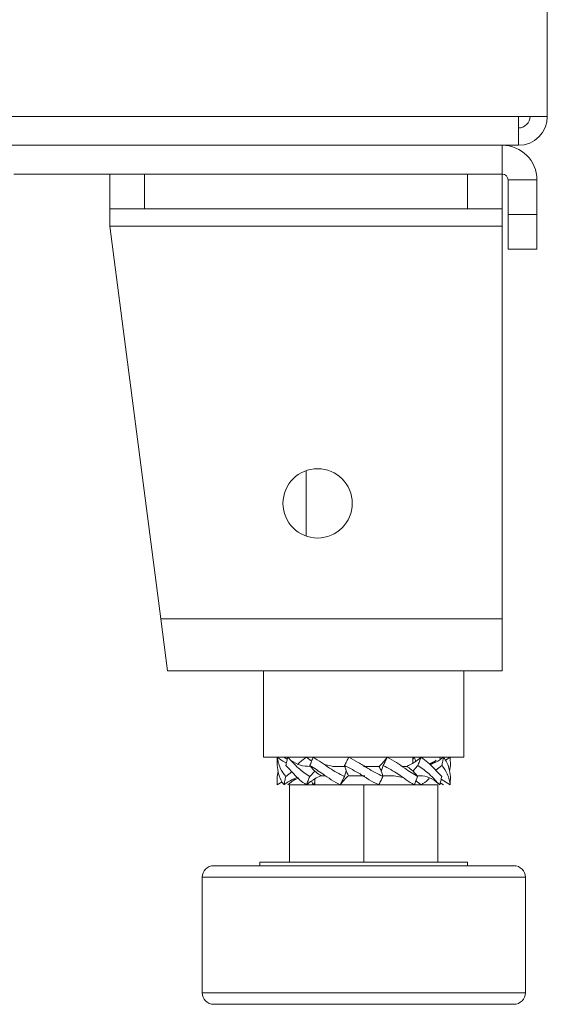
# Model space of a CAD drawing. Units: inches. Extents: x -2295 to 50190, y -5022 to 7606.
# Drawn here: x 3139 to 3185, y -1336 to -1250 of the extents above; entities that cross this region are included whole.
import ezdxf

# ---------------------------------------------------------------- set-up
doc = ezdxf.new("R2010")
doc.units = ezdxf.units.IN
doc.header["$LTSCALE"] = 2
doc.header["$MEASUREMENT"] = 0
doc.layers.add('M-OBJECT-DETAILS', color=7, linetype='Continuous', lineweight=13)

msp = doc.modelspace()

# ---------------------------------------------------------------- linework, layer by layer
at = {"layer": 'M-OBJECT-DETAILS', "linetype": 'Continuous'}
for p, q in [((3185.068, -1258.782), (3185.068, -1228.282)), ((3182.568, -1258.782), (2388.168, -1258.782)), ((3185.068, -1258.782), (3182.568, -1258.782)), ((3182.568, -1261.282), (3182.568, -1258.782)), ((3182.568, -1261.282), (2388.168, -1261.282)), ((3181.168, -1263.782), (3181.168, -1261.282)), ((3181.168, -1263.782), (3138.868, -1263.782)), ((3147.168, -1266.782), (3147.168, -1263.782)), ((3150.168, -1263.782), (3150.168, -1266.782)), ((3178.168, -1266.782), (3178.168, -1263.782)), ((3181.168, -1263.782), (3181.168, -1266.782)), ((3181.668, -1264.282), (3184.168, -1264.282)), ((3181.668, -1264.282), (3181.668, -1267.282)), ((3184.168, -1264.282), (3184.168, -1267.282)), ((3150.168, -1266.782), (3147.168, -1266.782)), ((3147.168, -1266.782), (3147.168, -1268.282)), ((3150.168, -1266.782), (3178.168, -1266.782)), ((3181.168, -1266.782), (3178.168, -1266.782)), ((3181.168, -1268.282), (3181.168, -1266.782)), ((3181.668, -1267.282), (3184.168, -1267.282)), ((3181.668, -1270.282), (3181.668, -1267.282)), ((3184.168, -1267.282), (3184.168, -1270.282)), ((3147.168, -1268.282), (3181.168, -1268.282)), ((3151.584, -1302.282), (3147.168, -1268.282)), ((3181.168, -1268.282), (3181.168, -1302.282)), ((3184.168, -1270.282), (3181.668, -1270.282)), ((3164.168, -1289.453), (3164.168, -1295.11)), ((3151.584, -1302.282), (3181.168, -1302.282)), ((3152.168, -1306.782), (3151.584, -1302.282)), ((3181.168, -1302.282), (3181.168, -1306.782)), ((3152.168, -1306.782), (3181.168, -1306.782)), ((3160.493, -1306.782), (3160.493, -1314.262)), ((3177.843, -1314.262), (3177.843, -1306.782)), ((3160.493, -1314.262), (3177.843, -1314.262)), ((3162.54, -1314.441), (3162.255, -1314.262)), ((3164.65, -1314.601), (3164.201, -1314.262)), ((3173.418, -1314.771), (3173.418, -1314.262)), ((3173.418, -1314.469), (3173.542, -1314.262)), ((3173.686, -1314.601), (3173.542, -1314.262)), ((3175.797, -1314.441), (3175.752, -1314.262)), ((3176.249, -1314.528), (3176.659, -1314.262)), ((3166.545, -1315.056), (3165.777, -1314.903)), ((3166.495, -1315.057), (3167.577, -1315.057)), ((3169.138, -1315.057), (3170.483, -1315.057)), ((3170.483, -1315.057), (3170.501, -1315.057)), ((3170.848, -1314.985), (3170.682, -1315.487)), ((3172.513, -1315.057), (3172.871, -1315.057)), ((3172.871, -1315.057), (3172.885, -1315.057)), ((3173.853, -1314.985), (3173.418, -1315.457)), ((3175.446, -1314.531), (3174.867, -1314.846)), ((3175.93, -1314.985), (3175.404, -1315.381)), ((3176.588, -1315.457), (3176.668, -1314.985)), ((3161.748, -1315.457), (3161.668, -1315.928)), ((3162.406, -1315.928), (3162.933, -1315.532)), ((3162.584, -1316.651), (3163.234, -1316.123)), ((3162.89, -1316.382), (3163.515, -1316.042)), ((3164.483, -1315.928), (3164.918, -1315.457)), ((3164.918, -1316.123), (3164.918, -1316.651)), ((3165.451, -1315.857), (3165.465, -1315.857)), ((3165.465, -1315.857), (3165.819, -1315.857)), ((3167.488, -1315.928), (3167.654, -1315.426)), ((3167.835, -1315.857), (3167.853, -1315.857)), ((3167.853, -1315.857), (3169.27, -1315.857)), ((3171.799, -1315.857), (3170.761, -1315.857)), ((3171.791, -1315.857), (3172.559, -1316.01)), ((3161.678, -1316.651), (3162.092, -1316.391)), ((3162.743, -1316.651), (3162.743, -1323.351)), ((3162.743, -1316.651), (3169.168, -1316.651)), ((3164.653, -1316.318), (3164.795, -1316.651)), ((3164.795, -1316.651), (3164.918, -1316.455)), ((3169.168, -1316.651), (3169.168, -1323.351)), ((3169.168, -1316.651), (3175.593, -1316.651)), ((3174.135, -1316.651), (3173.684, -1316.318)), ((3175.752, -1316.651), (3175.432, -1316.392)), ((3175.593, -1316.651), (3175.593, -1323.351)), ((3176.081, -1316.651), (3175.795, -1316.477)), ((3176.659, -1316.651), (3175.872, -1316.157)), ((3156.168, -1323.651), (3169.168, -1323.651)), ((3160.168, -1323.351), (3160.168, -1323.651)), ((3160.168, -1323.351), (3178.168, -1323.351)), ((3169.168, -1323.651), (3182.168, -1323.651)), ((3178.168, -1323.651), (3178.168, -1323.351)), ((3155.168, -1324.651), (3155.168, -1334.651)), ((3169.168, -1324.651), (3155.168, -1324.651)), ((3183.168, -1324.651), (3169.168, -1324.651)), ((3183.168, -1334.651), (3183.168, -1324.651)), ((3155.168, -1334.651), (3169.168, -1334.651)), ((3169.168, -1334.651), (3183.168, -1334.651)), ((3169.168, -1335.651), (3156.168, -1335.651)), ((3182.168, -1335.651), (3169.168, -1335.651))]:
    msp.add_line(p, q, dxfattribs=at)
msp.add_circle((3165.168, -1292.282), 3, dxfattribs=at)
for centre, radius, start, end in [((3182.568, -1258.782), 1, 270, 0), ((3182.568, -1258.782), 2.5, 270, 0), ((3181.168, -1264.282), 3, 0, 90), ((3181.168, -1264.282), 0.5, 0, 90), ((3156.168, -1324.651), 1, 90, 180), ((3182.168, -1324.651), 1, 0, 90), ((3156.168, -1334.651), 1, 180, 270), ((3182.168, -1334.651), 1, 270, 0)]:
    msp.add_arc(centre, radius, start, end, dxfattribs=at)
for points, knots in [([(3161.668, -1314.985), (3161.668, -1314.922), (3161.669, -1314.797), (3161.671, -1314.555), (3161.675, -1314.378), (3161.678, -1314.262)], [0, 0, 0, 0, 0.256071, 0.512142, 1, 1, 1, 1]), ([(3161.678, -1314.262), (3161.702, -1314.404), (3161.75, -1314.689), (3161.95, -1315.326), (3162.232, -1315.698), (3162.406, -1315.928)], [0, 0, 0, 0, 0.276068, 0.551667, 1, 1, 1, 1]), ([(3162.467, -1314.745), (3162.424, -1314.728), (3162.133, -1314.611), (3161.887, -1314.422), (3161.678, -1314.262)], [0, 0, 0, 0, 0.147463, 1, 1, 1, 1]), ([(3162.416, -1314.985), (3162.429, -1314.922), (3162.455, -1314.797), (3162.51, -1314.555), (3162.555, -1314.378), (3162.584, -1314.262)], [0, 0, 0, 0, 0.2560711, 0.512142, 1, 1, 1, 1]), ([(3162.584, -1314.262), (3162.727, -1314.404), (3163.012, -1314.689), (3163.594, -1315.326), (3164.143, -1315.698), (3164.483, -1315.928)], [0, 0, 0, 0, 0.276068, 0.551667, 1, 1, 1, 1]), ([(3164.201, -1314.262), (3163.994, -1314.403), (3163.708, -1314.599), (3163.482, -1314.831), (3163.42, -1314.895)], [0, 0, 0, 0, 0.725152, 1, 1, 1, 1]), ([(3164.501, -1314.985), (3164.524, -1314.922), (3164.571, -1314.797), (3164.667, -1314.555), (3164.744, -1314.378), (3164.795, -1314.262)], [0, 0, 0, 0, 0.256071, 0.512142, 1, 1, 1, 1]), ([(3164.795, -1314.262), (3165.028, -1314.404), (3165.493, -1314.689), (3166.342, -1315.326), (3167.05, -1315.698), (3167.488, -1315.928)], [0, 0, 0, 0, 0.276068, 0.551667, 1, 1, 1, 1]), ([(3167.51, -1314.985), (3167.539, -1314.922), (3167.598, -1314.797), (3167.716, -1314.555), (3167.81, -1314.378), (3167.871, -1314.262)], [0, 0, 0, 0, 0.256071, 0.512142, 1, 1, 1, 1]), ([(3167.871, -1314.262), (3168.148, -1314.404), (3168.702, -1314.689), (3169.65, -1315.326), (3170.376, -1315.698), (3170.826, -1315.928)], [0, 0, 0, 0, 0.276068, 0.551667, 1, 1, 1, 1]), ([(3170.501, -1315.057), (3170.617, -1314.948), (3170.832, -1314.749), (3171.088, -1314.414), (3171.205, -1314.262)], [0, 0, 0, 0, 0.542803, 1, 1, 1, 1]), ([(3170.848, -1314.985), (3170.877, -1314.922), (3170.935, -1314.797), (3171.053, -1314.555), (3171.145, -1314.378), (3171.205, -1314.262)], [0, 0, 0, 0, 0.2560711, 0.512142, 1, 1, 1, 1]), ([(3171.205, -1314.262), (3171.471, -1314.404), (3172.004, -1314.689), (3172.863, -1315.326), (3173.463, -1315.698), (3173.836, -1315.928)], [0, 0, 0, 0, 0.276068, 0.551667, 1, 1, 1, 1]), ([(3172.885, -1315.057), (3173.112, -1314.948), (3173.532, -1314.749), (3173.946, -1314.414), (3174.135, -1314.262)], [0, 0, 0, 0, 0.5428025, 1, 1, 1, 1]), ([(3173.853, -1314.985), (3173.876, -1314.922), (3173.923, -1314.797), (3174.016, -1314.555), (3174.088, -1314.378), (3174.135, -1314.262)], [0, 0, 0, 0, 0.256071, 0.512142, 1, 1, 1, 1]), ([(3174.135, -1314.262), (3174.338, -1314.404), (3174.744, -1314.689), (3175.343, -1315.326), (3175.7, -1315.698), (3175.921, -1315.928)], [0, 0, 0, 0, 0.276068, 0.551667, 1, 1, 1, 1]), ([(3174.916, -1314.895), (3175.079, -1314.833), (3175.488, -1314.676), (3175.858, -1314.417), (3176.081, -1314.262)], [0, 0, 0, 0, 0.398037, 1, 1, 1, 1]), ([(3175.93, -1314.985), (3175.943, -1314.922), (3175.969, -1314.797), (3176.019, -1314.555), (3176.057, -1314.378), (3176.081, -1314.262)], [0, 0, 0, 0, 0.256071, 0.512142, 1, 1, 1, 1]), ([(3176.081, -1314.262), (3176.181, -1314.404), (3176.379, -1314.689), (3176.601, -1315.326), (3176.642, -1315.698), (3176.668, -1315.928)], [0, 0, 0, 0, 0.276068, 0.551667, 1, 1, 1, 1]), ([(3176.668, -1314.985), (3176.668, -1314.922), (3176.668, -1314.797), (3176.665, -1314.555), (3176.661, -1314.378), (3176.659, -1314.262)], [0, 0, 0, 0, 0.256071, 0.512142, 1, 1, 1, 1]), ([(3162.255, -1316.651), (3162.156, -1316.509), (3161.957, -1316.224), (3161.735, -1315.587), (3161.694, -1315.215), (3161.668, -1314.985)], [0, 0, 0, 0, 0.276068, 0.551667, 1, 1, 1, 1]), ([(3164.201, -1316.651), (3163.998, -1316.509), (3163.593, -1316.224), (3162.993, -1315.587), (3162.636, -1315.215), (3162.416, -1314.985)], [0, 0, 0, 0, 0.276068, 0.551667, 1, 1, 1, 1]), ([(3164.496, -1315.056), (3164.215, -1315.047), (3163.626, -1315.028), (3163.143, -1314.702), (3162.89, -1314.531)], [0, 0, 0, 0, 0.477265, 1, 1, 1, 1]), ([(3167.131, -1316.651), (3166.865, -1316.509), (3166.332, -1316.224), (3165.474, -1315.587), (3164.873, -1315.215), (3164.501, -1314.985)], [0, 0, 0, 0, 0.276068, 0.551667, 1, 1, 1, 1]), ([(3164.501, -1314.985), (3164.673, -1315.197), (3164.97, -1315.561), (3165.319, -1315.769), (3165.465, -1315.857)], [0, 0, 0, 0, 0.58158, 1, 1, 1, 1]), ([(3170.465, -1316.651), (3170.188, -1316.509), (3169.634, -1316.224), (3168.686, -1315.587), (3167.96, -1315.215), (3167.51, -1314.985)], [0, 0, 0, 0, 0.276068, 0.551667, 1, 1, 1, 1]), ([(3167.51, -1314.985), (3167.571, -1315.197), (3167.677, -1315.561), (3167.801, -1315.769), (3167.853, -1315.857)], [0, 0, 0, 0, 0.5815798, 1, 1, 1, 1]), ([(3170.826, -1315.928), (3170.765, -1315.716), (3170.659, -1315.352), (3170.535, -1315.144), (3170.483, -1315.057)], [0, 0, 0, 0, 0.58158, 1, 1, 1, 1]), ([(3173.542, -1316.651), (3173.309, -1316.509), (3172.843, -1316.224), (3171.994, -1315.587), (3171.286, -1315.215), (3170.848, -1314.985)], [0, 0, 0, 0, 0.276068, 0.551667, 1, 1, 1, 1]), ([(3173.836, -1315.928), (3173.663, -1315.716), (3173.366, -1315.352), (3173.017, -1315.144), (3172.871, -1315.057)], [0, 0, 0, 0, 0.58158, 1, 1, 1, 1]), ([(3175.752, -1316.651), (3175.609, -1316.509), (3175.324, -1316.224), (3174.742, -1315.587), (3174.193, -1315.215), (3173.853, -1314.985)], [0, 0, 0, 0, 0.276068, 0.551667, 1, 1, 1, 1]), ([(3174.891, -1314.87), (3175.014, -1314.818), (3175.218, -1314.731), (3175.376, -1314.585), (3175.439, -1314.526)], [0, 0, 0, 0, 0.60189, 1, 1, 1, 1]), ([(3176.659, -1316.651), (3176.634, -1316.509), (3176.586, -1316.224), (3176.386, -1315.587), (3176.105, -1315.215), (3175.93, -1314.985)], [0, 0, 0, 0, 0.276068, 0.551667, 1, 1, 1, 1]), ([(3161.668, -1315.928), (3161.668, -1315.991), (3161.669, -1316.116), (3161.671, -1316.358), (3161.675, -1316.535), (3161.678, -1316.651)], [0, 0, 0, 0, 0.256071, 0.512142, 1, 1, 1, 1]), ([(3162.406, -1315.928), (3162.393, -1315.991), (3162.368, -1316.116), (3162.317, -1316.358), (3162.28, -1316.535), (3162.255, -1316.651)], [0, 0, 0, 0, 0.256071, 0.512142, 1, 1, 1, 1]), ([(3162.255, -1316.651), (3162.537, -1316.452), (3162.891, -1316.2), (3163.283, -1316.057), (3163.363, -1316.027)], [0, 0, 0, 0, 0.795164, 1, 1, 1, 1]), ([(3164.201, -1316.651), (3164.441, -1316.458), (3164.857, -1316.122), (3165.275, -1315.935), (3165.451, -1315.857)], [0, 0, 0, 0, 0.577176, 1, 1, 1, 1]), ([(3164.483, -1315.928), (3164.46, -1315.991), (3164.413, -1316.116), (3164.32, -1316.358), (3164.248, -1316.535), (3164.201, -1316.651)], [0, 0, 0, 0, 0.256071, 0.512142, 1, 1, 1, 1]), ([(3167.131, -1316.651), (3167.28, -1316.458), (3167.537, -1316.122), (3167.747, -1315.935), (3167.835, -1315.857)], [0, 0, 0, 0, 0.577176, 1, 1, 1, 1]), ([(3167.488, -1315.928), (3167.459, -1315.991), (3167.401, -1316.116), (3167.284, -1316.358), (3167.192, -1316.535), (3167.131, -1316.651)], [0, 0, 0, 0, 0.256071, 0.512142, 1, 1, 1, 1]), ([(3170.826, -1315.928), (3170.797, -1315.991), (3170.739, -1316.116), (3170.62, -1316.358), (3170.526, -1316.535), (3170.465, -1316.651)], [0, 0, 0, 0, 0.256071, 0.512142, 1, 1, 1, 1]), ([(3173.836, -1315.928), (3173.812, -1315.991), (3173.765, -1316.116), (3173.669, -1316.358), (3173.592, -1316.535), (3173.542, -1316.651)], [0, 0, 0, 0, 0.256071, 0.512142, 1, 1, 1, 1]), ([(3173.841, -1315.857), (3174.122, -1315.866), (3174.71, -1315.885), (3175.193, -1316.211), (3175.446, -1316.382)], [0, 0, 0, 0, 0.4772649, 1, 1, 1, 1]), ([(3174.135, -1316.651), (3174.343, -1316.511), (3174.599, -1316.338), (3174.801, -1316.133), (3174.838, -1316.095)], [0, 0, 0, 0, 0.8168307, 1, 1, 1, 1]), ([(3175.921, -1315.928), (3175.907, -1315.991), (3175.881, -1316.116), (3175.827, -1316.358), (3175.782, -1316.535), (3175.752, -1316.651)], [0, 0, 0, 0, 0.256071, 0.512142, 1, 1, 1, 1]), ([(3176.668, -1315.928), (3176.668, -1315.991), (3176.668, -1316.116), (3176.665, -1316.358), (3176.661, -1316.535), (3176.659, -1316.651)], [0, 0, 0, 0, 0.256071, 0.512142, 1, 1, 1, 1])]:
    msp.add_open_spline(points, degree=3, knots=knots, dxfattribs=at)

doc.saveas('drawing.dxf')
